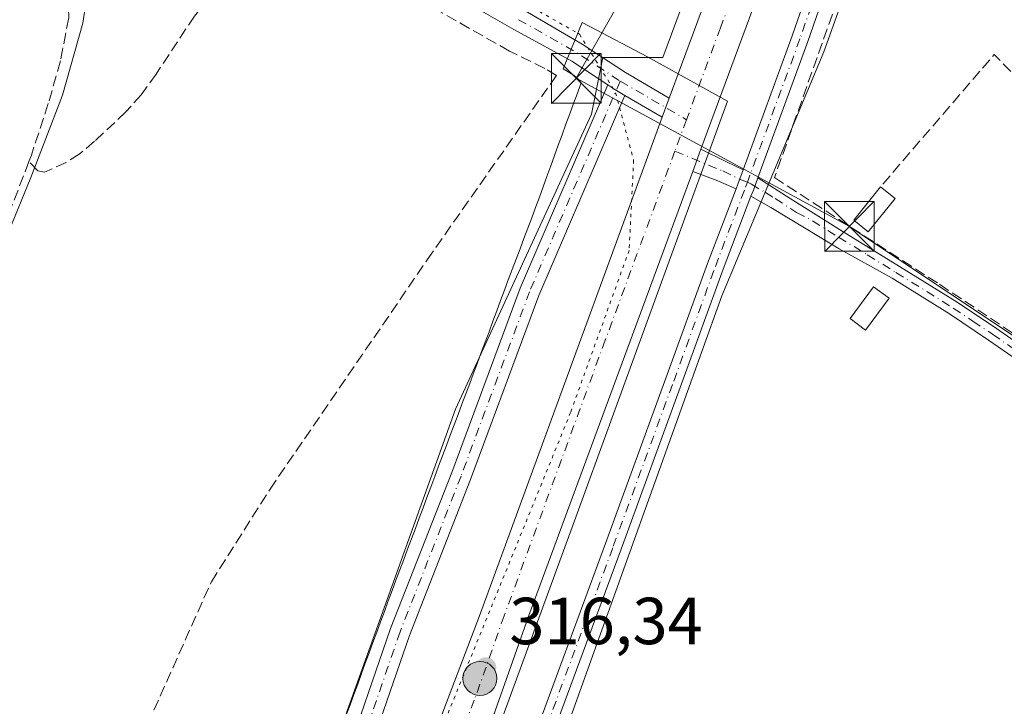
# Model space of a CAD drawing. Units: metres. Extents: x 583989 to 587460, y 4694231 to 4696594.
# Drawn here: x 584930 to 585079, y 4694384 to 4694487 of the extents above; entities that cross this region are included whole.
import ezdxf

# ---------------------------------------------------------------- set-up
doc = ezdxf.new("R2010")
doc.units = ezdxf.units.M
doc.header["$MEASUREMENT"] = 0
for name, pattern in [('DGN Style 3', [2.307223458686699, 1.648016756204785, -0.6592067024819142]), ('DGN Style 4', [2.6384748266838614, 1.318413404963828, -0.6592067024819142, 0.001648016756204785, -0.6592067024819142]), ('DGN Style 5', [1.1536117293433497, 0.4944050268614355, -0.6592067024819142])]:
    doc.linetypes.add(name, pattern=pattern)
for name, color, linetype, lineweight in [('Carretera de calzada única Cxs', 7, 'Continuous', 13), ('Carretera de calzada única eje', 7, 'DGN Style 4', 0), ('Corriente artificial lineal', 4, 'DGN Style 3', 13), ('Corriente artificial lineal oculto', 135, 'DGN Style 4', 13), ('Cultivos herbáceos CxS', 92, 'Continuous', 0), ('Curva de nivel normal', 30, 'Continuous', 0), ('Edificación ligera Cxs', 1, 'Continuous', 0), ('Estanque Cxs', 5, 'Continuous', 0), ('Muro lineal', 1, 'DGN Style 3', 13), ('Núcleo urbano CxS', 7, 'Continuous', 0), ('Pista no pavimentada Cxs', 111, 'Continuous', 0), ('Pista no pavimentada eje', 91, 'DGN Style 4', 0), ('Pista pavimentada Cxs', 135, 'Continuous', 0), ('Pista pavimentada eje', 135, 'DGN Style 4', 0), ('Punto de cota en terreno', 7, 'Continuous', 0), ('Punto kilométrico de carretera', 7, 'Continuous', 0), ('Rótulo de punto de cota en terreno', 7, 'Continuous', 0), ('Suelo desnudo CxS', 253, 'Continuous', 0), ('Tendido', 6, 'Continuous', 0), ('Torre de tendido puntual', 7, 'Continuous', 0), ('Vía pecuaria CxS', 92, 'Continuous', 13), ('Vía pecuaria eje', 92, 'DGN Style 5', 0)]:
    doc.layers.add(name, color=color, linetype=linetype, lineweight=lineweight)
doc.styles.add('Style-Arial', font='txt')

# ---------------------------------------------------------------- blocks, each defined once
blk = doc.blocks.new('*U17')
at = {"layer": 'Cultivos herbáceos CxS', "color": 92, "linetype": 'Continuous', "lineweight": 0}
blk.add_polyline3d([(585319.3609999996, 4694254.372, 314.0962), (585155.0519000003, 4694252.3553, 311.309699999998), (585141.2697000002, 4694301.2897, 312.2954000000027), (585134.5229000002, 4694304.4647, 313.403999999995), (585110.7103000004, 4694297.717800001, 313.0262999999977), (585086.5009000005, 4694294.1459, 312.7286000000022), (585055.1476999996, 4694294.9397, 312.5240999999951), (585026.5727000004, 4694301.686600001, 312.207899999994), (585005.9351000004, 4694306.052200001, 312.4814000000042), (584986.9386, 4694308.362600001, 313.3858000000037), (585036.3051000005, 4694445.823100001, 316.3772999999928), (585051.6873000005, 4694482.5681, 316.3638000000064), (585076.4698999999, 4694551.785700001, 316.7546000000002)], dxfattribs=at)
blk = doc.blocks.new('*U18')
at = {"layer": 'Cultivos herbáceos CxS', "color": 92, "linetype": 'Continuous', "lineweight": 0}
blk.add_polyline3d([(585041.5774999997, 4694519.8939, 316.8092999999935), (585027.4096999997, 4694481.7137, 316.6777000000002), (585018.3598999997, 4694481.7139, 316.6420999999973), (585016.6507000001, 4694473.168500001, 316.3972000000067), (584996.1410999997, 4694428.7327, 316.0011999999988), (584931.8399999999, 4694249.615700001, 312.1147000000055), (584720.9614000004, 4694247.0275, 310.5675000000047)], dxfattribs=at)
blk = doc.blocks.new('5PATER')
at = {"layer": 'Suelo desnudo CxS', "linetype": 'Continuous', "lineweight": 0}
h = blk.add_hatch(color=51, dxfattribs=at)
edge = h.paths.add_edge_path()
edge.add_ellipse((0, 0), major_axis=(-0.1095731443231308, -0.1110710700762829), ratio=0.9994222409660322, start_angle=0, end_angle=360)
blk = doc.blocks.new('*U24')
at = {"layer": 'Pista no pavimentada Cxs', "color": 111, "linetype": 'Continuous', "lineweight": 0}
for points in [[(585183.2500999998, 4694367.5701, 315.6600999999937), (585186.1179000001, 4694364.376900001, 315.4354000000022), (585186.3163000002, 4694363.516899999, 315.3928000000014), (585186.3163000002, 4694358.622099999, 315.3119000000006), (585185.5887000002, 4694354.4549, 315.5590999999986), (585184.1335000005, 4694350.6185, 316.1769000000059), (585180.3630999997, 4694345.1283, 317.2670999999973), (585177.3865, 4694342.4165, 316.0185999999958), (585173.8147, 4694339.770500001, 315.7832000000053), (585172.6240999997, 4694339.0429, 315.3484000000026), (585168.3907000005, 4694338.1831, 315.4149999999936), (585167.6630999995, 4694338.116900001, 315.4373999999953), (585165.8771000003, 4694337.918500001, 315.5792999999976), (585163.8267000001, 4694337.918500001, 315.7532000000065), (585160.4700999996, 4694337.360099999, 316.0875999999989), (585145.8000999996, 4694333.870100001, 317.2247000000062), (585131.1501000002, 4694330.3201, 317.1735000000044), (585122.6401000004, 4694328.3301, 317.0945999999968), (585114.1300999997, 4694326.4101, 317.0173000000068), (585112.5701000001, 4694326.380100001, 316.9103000000032), (585110.9901000002, 4694326.7301, 317.5224000000017), (585109.7801000001, 4694327.370100001, 318.0215999999928), (585109.0100999996, 4694328.6501, 317.9934999999969), (585108.6901000004, 4694330.5701, 317.3144000000029), (585108.4301000005, 4694332.4901, 316.5210999999982), (585108.4301000005, 4694334.540100001, 316.718399999998), (585109.2701000003, 4694337.530099999, 316.7373999999982), (585110.3501000004, 4694340.4301, 316.741200000004), (585118.9200999998, 4694361.360099999, 316.7246000000014), (585127.5100999996, 4694382.290100001, 316.2773000000016), (585129.7100999998, 4694387.970100001, 316.8277999999991), (585131.2801000001, 4694393.8101, 316.7130999999936), (585131.1501000002, 4694395.9801, 316.5610000000015), (585130.8300999999, 4694397.970100001, 316.4817000000039), (585127.8000999996, 4694403.280099999, 316.2783999999957), (585125.2001, 4694405.0701, 316.351999999999), (585117.2301000003, 4694410.920100001, 316.3377000000037), (585109.2701000003, 4694416.780099999, 316.7599000000046), (585102.6300999997, 4694421.140100001, 316.8772000000026), (585095.9901000002, 4694425.4901, 317.1977999999945), (585089.1501000002, 4694430.300100001, 316.5877000000037), (585082.3201000001, 4694435.120100001, 316.3806999999942), (585076.5000999998, 4694439.1501, 316.4256000000024), (585070.6101000002, 4694443.090100001, 316.8417000000045), (585061.9801000003, 4694448.450099999, 316.9122999999963), (585053.9765, 4694452.918299999, 316.8788000000059), (585049.0157000005, 4694455.894900001, 316.7958000000072), (585043.6579, 4694459.1359, 316.7646999999997), (585040.6841000002, 4694460.8137, 316.7801000000036), (585041.0428999999, 4694461.7545, 316.7565999999933), (585041.7249999996, 4694463.615499999, 316.7148000000016), (585046.6101000002, 4694460.4901, 316.665399999998), (585054.4401000004, 4694455.540100001, 316.9866000000038), (585063.0800999999, 4694450.220100001, 316.8846000000049), (585071.7401000002, 4694444.840100001, 316.5871999999945), (585077.6700999998, 4694440.880100001, 316.4493999999977), (585083.5201000003, 4694436.8301, 316.622199999998), (585090.3601000002, 4694432.0001, 316.8640000000014), (585097.1601, 4694427.210100001, 316.7890000000043), (585103.7701000003, 4694422.880100001, 316.5527000000002), (585110.4600999998, 4694418.4901, 316.4707999999956), (585118.4700999996, 4694412.600099999, 316.2915000000066), (585126.4101, 4694406.770099999, 316.6116999999941), (585134.7100999998, 4694401.050100001, 316.9067000000068), (585143.0401, 4694395.340100001, 316.6778999999952), (585152.1300999997, 4694389.3301, 316.195200000002), (585161.1201, 4694383.0801, 316.8733999999968), (585169.6001000004, 4694376.6501, 317.3968000000023), (585178.0500999996, 4694370.2501, 316.6600000000035)], [(585123.9901000002, 4694336.140100001, 316.0733999999939), (585125.9101, 4694335.8201, 316.0929000000033), (585128.6901000004, 4694335.8301, 316.1006999999955), (585131.4700999996, 4694336.0801, 316.0176999999967), (585137.5201000003, 4694336.9001, 315.9333000000042), (585143.5100999996, 4694338.0001, 316.3445000000065), (585150.1001000004, 4694339.5601, 315.9562000000006), (585156.6901000004, 4694341.130100001, 315.7473999999929), (585164.6901000004, 4694343.050100001, 315.4790000000066), (585168.6401000004, 4694344.440099999, 315.4287999999942), (585172.4301000005, 4694346.380100001, 315.3699000000051), (585175.8501000004, 4694348.770099999, 315.3215999999957), (585178.6401000004, 4694351.950099999, 315.377999999997), (585179.4901000002, 4694353.530099999, 315.3608999999997), (585179.9901000002, 4694355.210100001, 315.375), (585180.2401000002, 4694356.590100001, 315.3828000000067), (585180.3701, 4694357.970100001, 315.3997999999993), (585180.4001000002, 4694359.5001, 315.4409000000014), (585180.3701, 4694361.040100001, 315.485400000005), (585180.2801000001, 4694363.0001, 315.5430999999954), (585180.0500999996, 4694364.940099999, 315.5898000000016), (585176.7901, 4694368.590100001, 315.9756000000052), (585159.8901000004, 4694381.390100001, 316.4061999999976), (585150.9600999998, 4694387.610099999, 316.0798000000068), (585141.8701, 4694393.610099999, 316.2424000000028), (585138.4801000003, 4694395.940099999, 316.2440999999963), (585131.1901000004, 4694381.390100001, 315.7692999999999), (585125.4600999998, 4694367.3101, 315.8411000000052), (585121.1001000004, 4694356.6801, 315.9375), (585116.7500999998, 4694346.0601, 315.825800000006), (585116.6901000004, 4694344.4801, 315.8205000000016), (585117.2001, 4694342.860099999, 315.7914000000019), (585117.8701, 4694341.2401, 315.8035999999993), (585118.8000999996, 4694339.7301, 315.8681999999972), (585120.3101000004, 4694338.130100001, 315.968399999998), (585122.1300999997, 4694336.9101, 316.0709999999963)]]:
    blk.add_polyline3d(points, close=True, dxfattribs=at)
blk = doc.blocks.new('*U25')
at = {"layer": 'Carretera de calzada única Cxs', "color": 7, "linetype": 'Continuous', "lineweight": 13}
blk.add_polyline3d([(585041.9600999998, 4694491.8101, 316.8588000000018), (585033.1460999995, 4694467.903700001, 316.7361999999994), (585031.9099000003, 4694464.5503, 316.7323999999935), (585007.2301000003, 4694397.610099999, 316.3543000000063), (584998.2100999998, 4694372.1801, 315.9057999999932), (584988.4301000005, 4694346.360099999, 315.319399999993), (584979.1101000002, 4694320.4901, 314.5041999999958), (584955.3400999998, 4694256.8201, 312.7832000000053), (584952.7887000004, 4694249.8728, 312.6649000000034), (584945.4515000005, 4694249.7828, 312.6312999999937), (584952.4001000002, 4694268.220100001, 312.9499000000069), (584968.8300999999, 4694313.920100001, 314.2663999999932), (584990.8901000004, 4694374.2301, 315.9646999999969), (584999.7701000003, 4694397.600099999, 316.2854999999981), (585027.3186999997, 4694472.7501, 316.7146999999969), (585028.3673, 4694475.610500001, 316.7347000000009), (585030.2001, 4694480.610099999, 316.7883000000002), (585044.3901000004, 4694518.850099999, 317.1679000000004)], dxfattribs=at)
blk = doc.blocks.new('5HITCA')
at = {"layer": 'Corriente artificial lineal oculto', "linetype": 'Continuous', "lineweight": 0}
h = blk.add_hatch(color=1, dxfattribs=at)
edge = h.paths.add_edge_path()
edge.add_arc((0, 0), 0.2558578010358639, 0, 360)
at = {"layer": 'Corriente artificial lineal oculto', "color": 7, "linetype": 'Continuous', "lineweight": 0}
blk.add_circle((0, 0), 0.2558578010358639, dxfattribs=at)
blk = doc.blocks.new('5TTEND')
at = {"layer": 'Estanque Cxs', "color": 7, "linetype": 'Continuous', "lineweight": 0}
for p, q in [((-0.375, 0.3754), (0.375, -0.3746)), ((0.3720000000000001, 0.3784000000000001), (-0.3720000000000001, -0.3776))]:
    blk.add_line(p, q, dxfattribs=at)
at = {"layer": 'Estanque Cxs', "color": 7, "linetype": 'Continuous', "lineweight": 0, "flags": 128}
blk.add_lwpolyline([(-0.375, -0.3746), (0.375, -0.3746), (0.375, 0.3754), (-0.375, 0.3754), (-0.3720000000000001, -0.3776)], dxfattribs=at)

msp = doc.modelspace()

# ---------------------------------------------------------------- linework, layer by layer
at = {"layer": 'Carretera de calzada única Cxs', "color": 7, "linetype": 'Continuous', "lineweight": 13, "extrusion": (-0.002259347588326804, -0.006163698464887605, 0.9999784518526933), "elevation": -29940.38666969915, "flags": 128}
msp.add_lwpolyline([(585027.5896857654, 4694380.240351059), (585026.5411432534, 4694377.379896722)], dxfattribs=at)
at = {"layer": 'Carretera de calzada única Cxs', "color": 7, "linetype": 'Continuous', "lineweight": 13, "extrusion": (-0.0003678005015252114, -0.0009976101445963693, 0.9999994347482356), "elevation": -4581.68826773034, "flags": 128}
msp.add_lwpolyline([(585031.9868236112, 4694462.315587363), (585033.2231249252, 4694465.668889032)], dxfattribs=at)
at = {"layer": 'Carretera de calzada única Cxs', "color": 7, "linetype": 'Continuous', "lineweight": 13}
for points in [[(585028.3673, 4694475.610500001, 316.7347000000009), (585030.2001, 4694480.610099999, 316.7883000000002), (585044.3901000004, 4694518.850099999, 317.1679000000004), (585047.6639, 4694527.261700001, 317.1245000000054), (585053.8300999999, 4694542.6601, 317.881899999993), (585061.9301000005, 4694560.600099999, 317.504700000005), (585072.0301000001, 4694579.3301, 317.2335000000021), (585074.7401000002, 4694584.290100001, 317.2263999999996), (585077.1801000005, 4694587.9001, 317.2755999999936), (585083.6501000002, 4694597.880100001, 317.5978000000032), (585089.5301000001, 4694605.700099999, 317.7635000000009), (585102.5027000001, 4694621.282099999, 317.4389999999985), (585103.9833000004, 4694622.856699999, 317.4717999999993), (585105.7028999999, 4694624.736099999, 317.5528000000049), (585113.5500999996, 4694634.1601, 317.7287000000069), (585118.9401000004, 4694639.350099999, 317.3479999999981), (585130.8992, 4694649.1448, 317.3031999999948)], [(585077.7320999998, 4694574.9845, 316.9502999999968), (585077.3601000002, 4694574.440099999, 316.9483999999939), (585071.3701, 4694563.470100001, 316.9020000000019), (585064.1801000005, 4694548.700099999, 316.9217999999965), (585060.5100999996, 4694540.630100001, 316.9222000000009), (585054.5701000001, 4694526.870100001, 316.9367999999959), (585041.9600999998, 4694491.8101, 316.8588000000018), (585033.1462000003, 4694467.9036, 316.7361999999994)], [(584945.4516000003, 4694249.7828, 312.6312999999937), (584952.4001000002, 4694268.220100001, 312.9499000000069), (584968.8300999999, 4694313.920100001, 314.2663999999932), (584990.8901000004, 4694374.2301, 315.9646999999969), (584999.7701000003, 4694397.600099999, 316.2854999999981), (585027.3187999995, 4694472.7501, 316.7146999999969)], [(585031.9099000003, 4694464.5503, 316.7323999999935), (585007.2301000003, 4694397.610099999, 316.3543000000063), (584998.2100999998, 4694372.1801, 315.9057999999932), (584988.4301000005, 4694346.360099999, 315.319399999993), (584979.1101000002, 4694320.4901, 314.5041999999958), (584955.3400999998, 4694256.8201, 312.7832000000053), (584952.7887000004, 4694249.8729, 312.6649000000034)]]:
    msp.add_polyline3d(points, dxfattribs=at)
at = {"layer": 'Carretera de calzada única eje', "color": 7, "linetype": 'DGN Style 4', "lineweight": 0, "extrusion": (-0.003386704849285995, -0.009189003905619345, 0.9999520450689056), "elevation": -44802.1066805296, "flags": 128}
msp.add_lwpolyline([(585028.6925417262, 4694258.863779108), (585026.9409837831, 4694254.11157847)], dxfattribs=at)
at = {"layer": 'Carretera de calzada única eje', "color": 7, "linetype": 'DGN Style 4', "lineweight": 0}
for points in [[(585076.3898999998, 4694579.632900001, 317.1068999999989), (585074.7001, 4694576.890100001, 317.1135000000068), (585071.7001, 4694571.4001, 317.098800000007), (585066.6501000002, 4694562.030099999, 317.084799999997), (585063.0601000004, 4694554.6501, 317.084400000007), (585057.1700999998, 4694541.640100001, 317.1045000000013), (585054.2001, 4694534.7601, 317.125), (585049.4801000003, 4694522.860099999, 317.0492999999988), (585049.0601000004, 4694521.700099999, 317.0455999999977), (585043.1700999998, 4694505.3301, 316.9686999999976), (585036.0800999999, 4694486.210100001, 316.8510999999999), (585030.9751000004, 4694472.3599, 316.7605999999942)], [(585029.2237, 4694467.607899999, 316.7109999999957), (585018.7200999996, 4694439.110099999, 316.6543999999994), (585003.5000999998, 4694397.600099999, 316.3834000000061), (584998.9901000002, 4694384.890100001, 316.1741999999941), (584994.5500999996, 4694373.210100001, 315.9557999999961), (584989.6601, 4694360.290100001, 315.6956999999966), (584978.6300999997, 4694330.140100001, 314.8337000000029), (584973.9700999996, 4694317.210100001, 314.3567999999942), (584965.7500999998, 4694294.350099999, 313.6414999999979), (584953.8701, 4694262.520099999, 312.8858000000037), (584949.9700999996, 4694252.1801, 312.7057000000059), (584949.1058, 4694249.827600001, 312.6765000000014)]]:
    msp.add_polyline3d(points, dxfattribs=at)
at = {"layer": 'Corriente artificial lineal', "color": 4, "linetype": 'DGN Style 3', "lineweight": 13}
for points in [[(585062.5932, 4694515.091, 316.6399999999995), (585062.2209999999, 4694514.332599999, 316.6346999999951), (585044.2292999999, 4694463.638300001, 316.6005000000005), (585055.7651000004, 4694456.124100001, 316.6101000000053), (585069.1001000004, 4694447.5516, 316.466499999995), (585081.1651999997, 4694439.508300001, 316.3839000000008), (585089.1026999997, 4694434.639900001, 316.3815000000032), (585094.3943999996, 4694431.359099999, 316.4968999999983), (585104.4484999999, 4694423.633199999, 316.2439000000013), (585123.9219000004, 4694410.827400001, 316.1741999999941), (585122.9408, 4694409.317500001, 316.2544999999955)], [(584936.1901000004, 4694341.4001, 315.8181999999942), (584937.4700999996, 4694348.950099999, 315.9496999999974), (584941.5701000001, 4694362.3301, 315.9801000000007), (584949.7600999996, 4694381.270099999, 315.9646000000066), (584959.3601000002, 4694402.710100001, 315.9600000000065), (584968.2001, 4694416.6601, 316.0448000000033), (584991.8800999997, 4694451.220100001, 316.1058000000049), (585011.3539000005, 4694479.002699999, 316.4811000000045), (585009.6001000004, 4694480.090100001, 316.4756999999955), (585004.2901, 4694482.710100001, 316.534799999994), (584974.3400999998, 4694499.670100001, 316.4113999999972), (584970.5601000004, 4694501.530099999, 316.3242000000027), (584968.7701000003, 4694500.630100001, 316.0537999999942), (584962.0701000001, 4694494.590100001, 315.6515999999974), (584956.8000999996, 4694487.960100001, 315.5801000000066), (584951.0301000001, 4694479.2301, 315.601999999999), (584948.8000999996, 4694476.120100001, 315.5351999999984), (584946.4700999996, 4694473.540100001, 315.4692000000068), (584941.7600999996, 4694469.100099999, 315.3628000000026), (584939.4600999998, 4694467.1601, 315.2851999999984), (584937.4600999998, 4694465.9101, 315.2617000000027), (584934.2100999998, 4694464.460100001, 314.988400000002), (584933.1901000004, 4694464.6601, 314.8540000000066), (584931.8674, 4694466.062999999, 314.6493000000046)], [(584929.8601000002, 4694496.020099999, 315.5506000000024), (584931.5601000004, 4694495.9001, 315.6462999999931), (584933.2500999998, 4694495.450099999, 315.6821999999956), (584935.1201, 4694494.610099999, 315.6141999999964), (584936.6401000004, 4694493.210100001, 315.4709000000003), (584937.5401, 4694490.710100001, 315.1818999999959), (584937.8201000001, 4694489.200099999, 315.0182999999961), (584937.8601000002, 4694487.700099999, 314.8654999999999), (584936.6300999997, 4694481.210100001, 314.6833000000042), (584934.7901, 4694474.780099999, 314.8319999999949), (584932.2301000003, 4694467.020099999, 314.6938999999985), (584931.8674, 4694466.062999999, 314.6493000000046)], [(584931.8674, 4694466.062999999, 314.6493000000046), (584929.3501000004, 4694459.420100001, 314.7404999999999)]]:
    msp.add_polyline3d(points, dxfattribs=at)
at = {"layer": 'Cultivos herbáceos CxS', "color": 92, "linetype": 'Continuous', "lineweight": 0}
for points in [[(585174.7873000001, 4694702.6897, 317.2758000000031), (585172.1809, 4694697.911499999, 317.2372999999934), (585162.7808999997, 4694685.947899999, 317.2051999999967), (585144.0613000002, 4694663.485300001, 317.2553999999946), (585138.6741000004, 4694659.387900001, 317.2185000000027), (585138.5893000001, 4694659.3211, 317.2182999999932), (585117.0255000005, 4694641.659700001, 317.1668999999966), (585116.8592999997, 4694641.5111, 317.1695999999938), (585114.3662999999, 4694639.1107, 317.1836000000039), (585109.7983999997, 4694635.5305, 317.1484000000055), (585069.6341000004, 4694591.094699999, 317.0815000000002), (585057.6701999997, 4694560.331300001, 317.4124000000011), (585053.8487, 4694549.991699999, 317.1244000000006), (585051.0959000001, 4694543.8947, 317.2106000000058), (585051.0409000004, 4694543.764699999, 317.2140000000072), (585044.8715000004, 4694528.1863, 317.0495999999985), (585041.6020999998, 4694519.957900001, 316.8110000000015), (585041.5774999997, 4694519.8939, 316.8092999999935), (585027.4096999997, 4694481.7137, 316.6777000000002), (585018.3598999997, 4694481.7139, 316.6420999999973), (585016.6507000001, 4694473.168500001, 316.3972000000067), (584996.1410999997, 4694428.7327, 316.0011999999988), (584931.8400999998, 4694249.615800001, 312.1147000000055)], [(585210.6039000005, 4694674.279100001, 316.9663), (585206.3624999998, 4694675.6929, 316.9199999999983), (585174.7440999999, 4694657.7479, 316.7660999999935), (585143.9801000003, 4694631.2575, 316.7250000000058), (585111.5071, 4694602.203299999, 316.6935999999987), (585091.8521999996, 4694576.567299999, 316.8888000000007), (585076.4698999999, 4694551.785700001, 316.7546000000002), (585051.6873000005, 4694482.5681, 316.3638000000064), (585036.3051000005, 4694445.823100001, 316.3772999999928), (584986.9386, 4694308.362600001, 313.3858000000037)]]:
    msp.add_polyline3d(points, dxfattribs=at)
at = {"layer": 'Curva de nivel normal', "color": 30, "linetype": 'Continuous', "lineweight": 0, "elevation": 315, "flags": 128}
msp.add_lwpolyline([(584928.79, 4694455.4001), (584932.1299999999, 4694463.640100001), (584936.9299999997, 4694476.040100001), (584939.9699999997, 4694486.9301), (584940.7100000001, 4694491.610099999), (584940.7999999998, 4694494.700099999), (584941.75, 4694498.4801), (584941.5, 4694499.520099999), (584940.7400000002, 4694496.8301), (584939.4199999999, 4694495.190099999), (584936.4000000004, 4694494.720100001), (584929.7000000002, 4694495.2301)], dxfattribs=at)
at = {"layer": 'Edificación ligera Cxs', "color": 1, "linetype": 'Continuous', "lineweight": 0, "extrusion": (-0.1234314366686585, 0.09941536523802776, 0.9873607575736948), "elevation": 394799.8780310691, "flags": 128}
msp.add_lwpolyline([(-4023046.155201294, -2457540.269106971), (-4023046.155201294, -2457537.395088835)], dxfattribs=at)
at = {"layer": 'Edificación ligera Cxs', "color": 1, "linetype": 'Continuous', "lineweight": 0}
for points in [[(585062.4401000004, 4694460.4801, 317.4851000000053), (585058.3701, 4694455.440099999, 317.3699999999953), (585056.1700999998, 4694457.210100001, 317.3956999999937), (585060.2301000003, 4694462.2601, 317.0295999999944)], [(585061.5100999996, 4694445.460100001, 317.327099999995), (585057.9600999998, 4694440.6501, 317.4370999999956), (585055.6201, 4694442.380100001, 317.0304000000033), (585059.1501000002, 4694447.190099999, 316.8649000000005), (585061.5100999996, 4694445.460100001, 317.327099999995)]]:
    msp.add_polyline3d(points, dxfattribs=at)
for points in [[(585062.4401000004, 4694460.4801, 317.4851000000053), (585058.3701, 4694455.440099999, 317.4851000000053), (585056.1700999998, 4694457.210100001, 317.4851000000053), (585060.2301000003, 4694462.2601, 317.4851000000053)], [(585061.5100999996, 4694445.460100001, 317.4370999999956), (585057.9600999998, 4694440.6501, 317.4370999999956), (585055.6201, 4694442.380100001, 317.4370999999956), (585059.1501000002, 4694447.190099999, 317.4370999999956)]]:
    msp.add_3dface(points, dxfattribs=at)
at = {"layer": 'Muro lineal', "color": 1, "linetype": 'DGN Style 3', "lineweight": 13, "extrusion": (0.03611013810429575, -0.01406925846994346, 0.999248774776429), "elevation": -44604.20576713189, "flags": 128}
msp.add_lwpolyline([(4586600.207637235, 1158254.083492498), (4586602.673532007, 1158259.437754279), (4586577.897371835, 1158268.164555891)], dxfattribs=at)
at = {"layer": 'Núcleo urbano CxS', "color": 7, "linetype": 'Continuous', "lineweight": 0}
for points in [[(585174.7873000001, 4694702.6897, 317.2758000000031), (585172.1809, 4694697.911499999, 317.2372999999934), (585162.7808999997, 4694685.947899999, 317.2051999999967), (585144.0613000002, 4694663.485300001, 317.2553999999946), (585138.6741000004, 4694659.387900001, 317.2185000000027), (585138.5893000001, 4694659.3211, 317.2182999999932), (585117.0255000005, 4694641.659700001, 317.1668999999966), (585116.8592999997, 4694641.5111, 317.1695999999938), (585114.3662999999, 4694639.1107, 317.1836000000039), (585109.7983999997, 4694635.5305, 317.1484000000055), (585069.6341000004, 4694591.094699999, 317.0815000000002), (585057.6701999997, 4694560.331300001, 317.4124000000011), (585053.8487, 4694549.991699999, 317.1244000000006), (585051.0959000001, 4694543.8947, 317.2106000000058), (585051.0409000004, 4694543.764699999, 317.2140000000072), (585044.8715000004, 4694528.1863, 317.0495999999985), (585041.6020999998, 4694519.957900001, 316.8110000000015), (585041.5774999997, 4694519.8939, 316.8092999999935), (585027.4096999997, 4694481.7137, 316.6777000000002), (585018.3598999997, 4694481.7139, 316.6420999999973), (585016.6507000001, 4694473.168500001, 316.3972000000067), (584996.1410999997, 4694428.7327, 316.0011999999988), (584931.8400999998, 4694249.615800001, 312.1147000000055)], [(585210.6039000005, 4694674.279100001, 316.9663), (585206.3624999998, 4694675.6929, 316.9199999999983), (585174.7440999999, 4694657.7479, 316.7660999999935), (585143.9801000003, 4694631.2575, 316.7250000000058), (585111.5071, 4694602.203299999, 316.6935999999987), (585091.8521999996, 4694576.567299999, 316.8888000000007), (585076.4698999999, 4694551.785700001, 316.7546000000002), (585051.6873000005, 4694482.5681, 316.3638000000064), (585036.3051000005, 4694445.823100001, 316.3772999999928), (584986.9386, 4694308.362600001, 313.3858000000037)], [(585076.4698999999, 4694551.785700001, 316.7546000000002), (585051.6873000005, 4694482.5681, 316.3638000000064), (585036.3051000005, 4694445.823100001, 316.3772999999928), (584986.9386, 4694308.362600001, 313.3858000000037), (584982.8567000004, 4694296.9967, 312.6269000000029), (584980.7575000003, 4694291.151699999, 312.5464000000065), (584964.7313000001, 4694250.019400001, 312.0823999999994), (584931.8399999999, 4694249.615700001, 312.1147000000055), (584996.1410999997, 4694428.7327, 316.0011999999988), (585016.6507000001, 4694473.168500001, 316.3972000000067), (585018.3598999997, 4694481.7139, 316.6420999999973), (585027.4096999997, 4694481.7137, 316.6777000000002), (585041.5774999997, 4694519.8939, 316.8092999999935)]]:
    msp.add_polyline3d(points, dxfattribs=at)
at = {"layer": 'Pista no pavimentada Cxs', "color": 111, "linetype": 'Continuous', "lineweight": 0, "extrusion": (0.6329255377340529, -0.2213715023201617, 0.7418894268316369), "elevation": -668699.3101466245, "flags": 128}
msp.add_lwpolyline([(4624388.989768845, 740344.9047531064), (4624389.739617367, 740344.8765661218), (4624392.047442846, 740344.830333502)], dxfattribs=at)
at = {"layer": 'Pista no pavimentada Cxs', "color": 111, "linetype": 'Continuous', "lineweight": 0, "extrusion": (0.1671205638365248, -0.03912798074157341, 0.9851597425118676), "elevation": -85600.36431467751, "flags": 128}
msp.add_lwpolyline([(4704224.047185447, 493164.5243983384), (4704222.079789165, 493164.7679313469), (4704221.081967161, 493164.9048458375)], dxfattribs=at)
msp.add_lwpolyline([(4704224.047185447, 493164.5243983384), (4704222.079789165, 493164.7679313469), (4704221.081967161, 493164.9048458375)], dxfattribs=at)
at = {"layer": 'Pista no pavimentada Cxs', "color": 111, "linetype": 'Continuous', "lineweight": 0}
for points in [[(585039.4954000004, 4694464.7972, 316.7283000000025), (585046.8903000001, 4694484.973300001, 316.4695999999968), (585053.9736000003, 4694505.413899999, 316.5727000000043), (585061.1777999997, 4694524.895099999, 316.6707000000025), (585067.6712999997, 4694539.2017, 316.6658000000025), (585074.7795000002, 4694554.941099999, 316.7602000000043), (585080.375, 4694564.605900001, 316.8000000000029), (585082.8486000003, 4694568.913899999, 316.8598000000056)], [(585084.5497000003, 4694566.855900001, 316.921199999997), (585082.5406999998, 4694563.357100001, 316.9008000000031), (585077.0060999999, 4694553.797499999, 316.8368000000046), (585069.9488000004, 4694538.170499999, 316.749100000001), (585063.4912999999, 4694523.943700001, 316.6435999999958), (585056.3273, 4694504.570900001, 316.5142999999953), (585049.2452999996, 4694484.1337, 316.422900000005), (585041.7249999996, 4694463.6154, 316.7148000000016)], [(584978.4917000001, 4694300.4189, 313.523199999996), (584988.4106999999, 4694327.341700001, 314.8206000000064), (584997.2172999998, 4694351.5349, 315.3885000000009), (585006.8309000004, 4694376.226299999, 315.851999999999), (585018.7659999998, 4694408.4915, 316.1662999999971), (585027.8709000006, 4694433.378500001, 316.4348000000027), (585034.1470999997, 4694450.6887, 316.7231999999931), (585038.4337999999, 4694461.929300001, 316.7782000000007), (585038.7011000002, 4694462.630100001, 316.7593000000052), (585039.4954000004, 4694464.797300001, 316.7283000000025), (585046.8903000001, 4694484.973300001, 316.4695999999968), (585053.9736000003, 4694505.413899999, 316.5727000000043)], [(585056.3273, 4694504.570900001, 316.5142999999953), (585049.2452999996, 4694484.1337, 316.422900000005), (585041.7249999996, 4694463.615499999, 316.7148000000016), (585041.0428999999, 4694461.7545, 316.7565999999933), (585040.6841000002, 4694460.8137, 316.7801000000036), (585036.4902999997, 4694449.817100001, 316.6272999999928), (585030.2198999999, 4694432.5229, 316.3873000000021), (585021.1120999996, 4694407.6283, 316.1576000000059), (585009.1683, 4694375.3391, 315.8322999999946), (584999.5571, 4694350.653700001, 315.4465000000055), (584990.7583, 4694326.481899999, 314.8834999999963), (584980.8453000002, 4694299.5755, 313.2646999999997)], [(585041.7249999996, 4694463.6154, 316.7148000000016), (585046.6101000002, 4694460.4901, 316.665399999998), (585054.4401000004, 4694455.540100001, 316.9866000000038), (585063.0800999999, 4694450.220100001, 316.8846000000049), (585071.7401000002, 4694444.840100001, 316.5871999999945), (585077.6700999998, 4694440.880100001, 316.4493999999977), (585083.5201000003, 4694436.8301, 316.622199999998), (585090.3601000002, 4694432.0001, 316.8640000000014), (585097.1601, 4694427.210100001, 316.7890000000043), (585103.7701000003, 4694422.880100001, 316.5527000000002), (585110.4600999998, 4694418.4901, 316.4707999999956), (585118.4700999996, 4694412.600099999, 316.2915000000066), (585126.4101, 4694406.770099999, 316.6116999999941), (585134.7100999998, 4694401.050100001, 316.9067000000068), (585143.0401, 4694395.340100001, 316.6778999999952), (585152.1300999997, 4694389.3301, 316.195200000002), (585161.1201, 4694383.0801, 316.8733999999968), (585169.6001000004, 4694376.6501, 317.3968000000023), (585178.0500999996, 4694370.2501, 316.6600000000035), (585183.2500999998, 4694367.5701, 315.6600999999937)], [(584960.0653999997, 4694249.962200001, 312.3806999999942), (584962.7153000003, 4694256.9321, 312.5123000000021), (584970.7026000004, 4694278.062700001, 312.8181999999942), (584978.4917000001, 4694300.4189, 313.523199999996), (584988.4106999999, 4694327.341700001, 314.8206000000064), (584997.2172999998, 4694351.5349, 315.3885000000009), (585006.8309000004, 4694376.226299999, 315.851999999999), (585018.7659999998, 4694408.4915, 316.1662999999971), (585027.8709000006, 4694433.378500001, 316.4348000000027), (585034.1470999997, 4694450.6887, 316.7231999999931), (585038.4337999999, 4694461.929199999, 316.7782000000007)], [(585040.6841000002, 4694460.8137, 316.7801000000036), (585036.4902999997, 4694449.817100001, 316.6272999999928), (585030.2198999999, 4694432.5229, 316.3873000000021), (585021.1120999996, 4694407.6283, 316.1576000000059), (585009.1683, 4694375.3391, 315.8322999999946), (584999.5571, 4694350.653700001, 315.4465000000055), (584990.7583, 4694326.481899999, 314.8834999999963), (584980.8453000002, 4694299.5755, 313.2646999999997), (584973.0525000002, 4694277.2093, 312.6707000000025), (584965.0528999995, 4694256.0459, 312.3692000000011), (584962.7525000004, 4694249.995200001, 312.2370999999985)], [(585082.3201000001, 4694435.120100001, 316.3806999999942), (585076.5000999998, 4694439.1501, 316.4256000000024), (585070.6101000002, 4694443.090100001, 316.8417000000045), (585061.9801000003, 4694448.450099999, 316.9122999999963), (585053.9765, 4694452.918299999, 316.8788000000059), (585049.0157000005, 4694455.894900001, 316.7958000000072), (585043.6579, 4694459.1359, 316.7646999999997), (585040.6841000002, 4694460.8137, 316.7801000000036)]]:
    msp.add_polyline3d(points, dxfattribs=at)
at = {"layer": 'Pista no pavimentada eje', "color": 91, "linetype": 'DGN Style 4', "lineweight": 0}
for points in [[(585084.7626999998, 4694569.737299999, 316.9082000000053), (585081.4578999998, 4694563.9815, 316.8475000000035), (585075.8929000003, 4694554.3693, 316.7954000000027), (585068.8101000004, 4694538.686100001, 316.7060999999958), (585062.3344999999, 4694524.419299999, 316.6370000000024), (585055.1505000005, 4694504.9923, 316.5418999999966), (585048.0676999995, 4694484.553500001, 316.4303999999975), (585040.1438999996, 4694462.9345, 316.7430000000023)], [(584961.409, 4694249.978599999, 312.2976000000053), (584963.8841000004, 4694256.4889, 312.4348000000027), (584971.8775000004, 4694277.6361, 312.6416999999929), (584979.6684999998, 4694299.997300001, 313.3717000000034), (584989.5844999999, 4694326.911699999, 314.8399000000064), (584998.3872999996, 4694351.0943, 315.4012999999977), (585007.9994999999, 4694375.7827, 315.8356000000058), (585019.9391000001, 4694408.059900001, 316.1600999999937), (585029.0455, 4694432.9507, 316.4045999999944), (585035.3186999997, 4694450.252900001, 316.6753999999929), (585039.8718999998, 4694462.192299999, 316.7581999999966), (585040.1438999996, 4694462.9345, 316.7430000000023)], [(585040.1438999996, 4694462.9345, 316.7430000000023), (585040.7515000004, 4694462.618899999, 316.7421000000031), (585042.8850999996, 4694461.3707, 316.7372000000032), (585044.3139000004, 4694460.457900001, 316.7203000000009), (585047.5683000004, 4694458.394099999, 316.730899999995), (585049.9700999996, 4694457.1351, 316.7302000000054), (585053.8850999996, 4694454.655099999, 316.9061999999976), (585058.2100999998, 4694451.995100001, 316.8141000000033), (585062.5301000001, 4694449.335100001, 316.9278000000049), (585071.1750999996, 4694443.965100001, 316.7041999999929), (585074.1401000004, 4694441.985099999, 316.554099999994), (585077.0850999998, 4694440.015100001, 316.4377999999998), (585082.9200999998, 4694435.975099999, 316.4858999999997), (585089.7550999997, 4694431.1501, 316.7253999999957), (585093.1551000001, 4694428.755100001, 316.766300000003), (585096.5751, 4694426.350099999, 316.9851000000053), (585103.2001, 4694422.0101, 316.6581000000006), (585109.8651000002, 4694417.6351, 316.5825000000041), (585113.8701, 4694414.690099999, 316.5918999999994), (585117.8501000004, 4694411.7601, 316.304999999993), (585125.8051000005, 4694405.920100001, 316.4712), (585131.2550999997, 4694402.165100001, 316.5963000000047), (585134.1539000003, 4694400.172700001, 316.6658000000025)]]:
    msp.add_polyline3d(points, dxfattribs=at)
at = {"layer": 'Pista pavimentada Cxs', "color": 135, "linetype": 'Continuous', "lineweight": 0, "extrusion": (-0.0689451703656752, -0.1523314478303905, 0.985921748155068), "elevation": -755138.593095062, "flags": 128}
msp.add_lwpolyline([(-1402717.742802473, 4454493.92608542), (-1402716.460654443, 4454493.719754809), (-1402714.73530299, 4454493.541533006)], dxfattribs=at)
msp.add_lwpolyline([(-1402717.742802473, 4454493.92608542), (-1402716.460654443, 4454493.719754809), (-1402714.73530299, 4454493.541533006)], dxfattribs=at)
at = {"layer": 'Pista pavimentada Cxs', "color": 135, "linetype": 'Continuous', "lineweight": 0, "extrusion": (-0.01338866897290341, 0.007781304536783815, 0.9998800902322438), "elevation": 29013.06171945656, "flags": 128}
msp.add_lwpolyline([(584979.118829106, 4694389.112362285), (584973.479682214, 4694392.389361497)], dxfattribs=at)
at = {"layer": 'Pista pavimentada Cxs', "color": 135, "linetype": 'Continuous', "lineweight": 0, "extrusion": (-0.002259347588326804, -0.006163698464887605, 0.9999784518526933), "elevation": -29940.38666969915, "flags": 128}
msp.add_lwpolyline([(585027.5896857654, 4694380.240351059), (585026.5411432534, 4694377.379896722)], dxfattribs=at)
at = {"layer": 'Pista pavimentada Cxs', "color": 135, "linetype": 'Continuous', "lineweight": 0, "extrusion": (-0.0003678005015252114, -0.0009976101445963693, 0.9999994347482356), "elevation": -4581.68826773034, "flags": 128}
msp.add_lwpolyline([(585031.9868236112, 4694462.315587363), (585033.2231249252, 4694465.668889032)], dxfattribs=at)
at = {"layer": 'Pista pavimentada Cxs', "color": 135, "linetype": 'Continuous', "lineweight": 0, "extrusion": (-0.4384678274404478, -0.8963551290193146, 0.06552439988600874), "elevation": -4464407.842053948, "flags": 128}
msp.add_lwpolyline([(-1537279.344958972, 293475.0684041363), (-1537275.042546508, 293475.0859418254), (-1537272.276574339, 293475.0604871224)], dxfattribs=at)
at = {"layer": 'Pista pavimentada Cxs', "color": 135, "linetype": 'Continuous', "lineweight": 0, "extrusion": (-0.0001936391233658621, 0.01698909113444986, 0.999855656225595), "elevation": 79958.0876879667, "flags": 128}
msp.add_lwpolyline([(-638503.7367511321, -4686807.288170476), (-638500.7737508378, -4686808.630120966), (-638497.2431478204, -4686809.98384295)], dxfattribs=at)
at = {"layer": 'Pista pavimentada Cxs', "color": 135, "linetype": 'Continuous', "lineweight": 0, "extrusion": (0.6329255377340529, -0.2213715023201617, 0.7418894268316369), "elevation": -668699.3101466245, "flags": 128}
msp.add_lwpolyline([(4624388.989768845, 740344.9047531064), (4624389.739617367, 740344.8765661218), (4624392.047442846, 740344.830333502)], dxfattribs=at)
at = {"layer": 'Pista pavimentada Cxs', "color": 135, "linetype": 'Continuous', "lineweight": 0}
for points in [[(585028.3673, 4694475.610500001, 316.7347000000009), (585027.3186999997, 4694472.7501, 316.7146999999969), (585021.6804999998, 4694476.027100001, 316.6137000000017), (585020.1810999997, 4694476.898499999, 316.6435000000056), (585019.0968000004, 4694477.612600001, 316.6779999999999), (585013.6801000005, 4694481.1797, 316.6931999999942), (585004.9302000003, 4694485.950099999, 316.6616999999969), (585000.7302000001, 4694488.370100001, 316.6839000000036), (584990.1601, 4694494.470100001, 316.6925000000047), (584980.7701000003, 4694500.040100001, 316.7173000000039), (584971.4801000003, 4694505.5801, 318.8206999999966), (584970.2062999997, 4694506.265699999, 318.8613999999943), (584971.0850999998, 4694507.5551, 317.9621999999945), (584971.8666000003, 4694508.8508, 317.4760999999999), (585006.4001000002, 4694488.9101, 316.7336000000068), (585015.2446999997, 4694483.7415, 316.6967000000004), (585021.7610999999, 4694479.450099999, 316.6690999999992)], [(585021.6804999998, 4694476.027100001, 316.6137000000017), (585008.7117, 4694445.8665, 316.0749999999971), (584998.4013, 4694418.108300001, 315.8730999999971), (584989.2002999998, 4694394.629699999, 315.7939999999944), (584974.6064999999, 4694352.275699999, 315.3473999999987), (584961.5916999998, 4694314.0251, 314.5757000000012), (584949.3617000004, 4694277.176300001, 312.8598000000056), (584939.2096999995, 4694249.7062, 312.4536999999983), (584935.9967999998, 4694249.6667, 312.3295999999973), (584946.5302999998, 4694278.1691, 312.6585000000051), (584958.7478999998, 4694314.980699999, 316.0142999999953), (584961.8223000001, 4694324.0165, 315.0930999999982), (584962.5135000005, 4694326.047900001, 315.4395999999979), (584971.7682999996, 4694353.247500001, 315.5482999999949), (584986.3843, 4694395.666099999, 315.7911000000022), (584995.5982999997, 4694419.1779, 315.8945999999996), (585005.9256999996, 4694446.982100001, 315.9860000000044), (585019.0968000004, 4694477.612600001, 316.6779999999999), (585020.1810999997, 4694476.898499999, 316.6435000000056)], [(585039.4954000004, 4694464.797300001, 316.7283000000025), (585038.7011000002, 4694462.630100001, 316.7593000000052), (585038.4337999999, 4694461.929300001, 316.7782000000007), (585035.4556999998, 4694463.2371, 316.7553999999946), (585031.9099000003, 4694464.5503, 316.7323999999935), (585033.1460999995, 4694467.903700001, 316.7361999999994), (585037.0115, 4694466.0141, 316.7537000000011)]]:
    msp.add_polyline3d(points, close=True, dxfattribs=at)
for points in [[(584971.8666000003, 4694508.8508, 317.4760999999999), (585006.4001000002, 4694488.9101, 316.7336000000068), (585015.2446999997, 4694483.7415, 316.6967000000004), (585021.7610999999, 4694479.450099999, 316.6690999999992), (585028.3673, 4694475.610500001, 316.7347000000009)], [(585019.0969000002, 4694477.612500001, 316.6779999999999), (585013.6801000005, 4694481.1797, 316.6931999999942), (585004.9302000003, 4694485.950099999, 316.6616999999969), (585000.7302000001, 4694488.370100001, 316.6839000000036), (584990.1601, 4694494.470100001, 316.6925000000047), (584980.7701000003, 4694500.040100001, 316.7173000000039), (584971.4801000003, 4694505.5801, 318.8206999999966), (584970.2062999997, 4694506.265699999, 318.8613999999943)], [(584962.5136000002, 4694326.047900001, 315.4395999999979), (584971.7682999996, 4694353.247500001, 315.5482999999949), (584986.3843, 4694395.666099999, 315.7911000000022), (584995.5982999997, 4694419.1779, 315.8945999999996), (585005.9256999996, 4694446.982100001, 315.9860000000044), (585019.0969000002, 4694477.612500001, 316.6779999999999)], [(585021.6804999998, 4694476.027000001, 316.6137000000017), (585008.7117, 4694445.8665, 316.0749999999971), (584998.4013, 4694418.108300001, 315.8730999999971), (584989.2002999998, 4694394.629699999, 315.7939999999944), (584974.6064999999, 4694352.275699999, 315.3473999999987), (584961.5916999998, 4694314.0251, 314.5757000000012), (584949.3617000004, 4694277.176300001, 312.8598000000056), (584939.2096999995, 4694249.7062, 312.4536999999983)]]:
    msp.add_polyline3d(points, dxfattribs=at)
at = {"layer": 'Pista pavimentada eje', "color": 135, "linetype": 'DGN Style 4', "lineweight": 0, "extrusion": (-0.02050422841182877, -0.04297223908634235, 0.9988658384813958), "elevation": -213411.3422512321, "flags": 128}
msp.add_lwpolyline([(-1493651.489290082, 4483737.814305399), (-1493641.409405044, 4483737.117022833), (-1493633.689343662, 4483736.050096497)], dxfattribs=at)
at = {"layer": 'Pista pavimentada eje', "color": 135, "linetype": 'DGN Style 4', "lineweight": 0, "extrusion": (-0.007591216630306872, 0.004412072168942677, 0.9999614527816799), "elevation": 16588.00236932166, "flags": 128}
msp.add_lwpolyline([(585006.5180035144, 4694450.679041112), (585016.5224865323, 4694444.864584518)], dxfattribs=at)
at = {"layer": 'Pista pavimentada eje', "color": 135, "linetype": 'DGN Style 4', "lineweight": 0}
for points in [[(585020.9710999997, 4694478.1743, 316.6589999999997), (585007.3186999997, 4694446.4243, 315.9700000000012), (584996.9999000002, 4694418.643100001, 315.8482999999979), (584987.7922999999, 4694395.1479, 315.7314000000042), (584973.1873000005, 4694352.761700001, 315.4183000000049), (584963.7758999999, 4694325.101100001, 314.9474000000046)], [(585029.2237, 4694467.607899999, 316.7109999999957), (585036.4469, 4694464.637700001, 316.7559999999939), (585038.9817000004, 4694463.3959, 316.7498000000051), (585040.1438999996, 4694462.9345, 316.7430000000023)]]:
    msp.add_polyline3d(points, dxfattribs=at)
at = {"layer": 'Tendido', "color": 6, "linetype": 'Continuous', "lineweight": 0}
msp.add_polyline3d([(585184.7100999998, 4694347.280099999, 317.5123000000021), (585172.1984000001, 4694378.494200001, 318.857999999993), (585127.1909999996, 4694409.5658, 316.6818999999959), (585090.5461999997, 4694432.920399999, 317.046199999997), (585055.5169000002, 4694456.2818, 317.1830000000046), (585014.3534000004, 4694478.597300001, 316.6533999999957), (585046.0900999998, 4694534.4801, 319.4483000000037)], dxfattribs=at)
at = {"layer": 'Vía pecuaria CxS', "color": 92, "linetype": 'Continuous', "lineweight": 13}
msp.add_polyline3d([(584979.6831, 4694382.613100001, 315.9110999999975), (584980.2591000004, 4694384.177100001, 315.8904000000039), (584980.8350999998, 4694385.7411, 315.8776000000071), (584981.4111000003, 4694387.3051, 315.8727999999974), (584981.9870999996, 4694388.869100001, 315.8864999999932), (584982.5630999999, 4694390.4321, 315.9088000000047), (584983.1391000003, 4694391.997099999, 315.9186999999947), (584983.7160999998, 4694393.5601, 315.9128999999957), (584984.2921000002, 4694395.1251, 315.9030000000057), (584984.8690999999, 4694396.689099999, 315.8944000000047), (584985.4461000003, 4694398.2521, 315.8847999999998), (584986.0241, 4694399.816099999, 315.8785999999964), (584986.6031, 4694401.381100001, 315.8803000000044), (584987.1831, 4694402.9431, 315.8907000000036), (584987.7651000004, 4694404.506100001, 315.9072000000015), (584988.3491000002, 4694406.0691, 315.9184999999998), (584988.9331, 4694407.629100001, 315.9257000000071), (584989.5181, 4694409.190099999, 315.9208999999973), (584990.1031, 4694410.7511, 315.9196999999986), (584990.6870999997, 4694412.312100001, 315.9222000000009), (584991.2710999995, 4694413.872099999, 315.926999999996), (584991.8541000001, 4694415.4341, 315.9394999999931), (584992.4380999999, 4694416.995100001, 315.9599000000017), (584993.0220999997, 4694418.5571, 315.9631999999983), (584993.6061000006, 4694420.119100001, 315.9600999999966), (584994.1911000004, 4694421.679099999, 315.9584000000032), (584994.7780999999, 4694423.2411, 315.9597000000067), (584995.3661000002, 4694424.800100001, 315.9691000000021), (584995.9540999997, 4694426.360099999, 315.9866000000038), (584996.5411, 4694427.920100001, 316.0074000000022), (584997.1281000003, 4694429.4791, 316.0200999999943), (584997.7131000003, 4694431.038100001, 316.0295999999944), (584998.2971000001, 4694432.598099999, 316.0259999999981), (584998.8800999997, 4694434.1601, 316.0111000000034), (584999.4611000001, 4694435.721100001, 316.0035000000062), (585000.0431000004, 4694437.282099999, 316.0032000000065), (585000.6240999997, 4694438.845100001, 316.0095000000001), (585001.2061000001, 4694440.406099999, 316.0215999999928), (585001.7880999995, 4694441.9681, 316.039499999999), (585002.3701, 4694443.529100001, 316.0432000000001), (585002.9511000002, 4694445.0921, 316.0282000000007), (585003.5340999998, 4694446.654100001, 316.013300000006), (585004.1171000004, 4694448.2161, 316.0032999999967), (585004.7011000002, 4694449.778100001, 315.998900000006), (585005.2911, 4694451.3391, 315.9982000000018), (585005.8831000002, 4694452.9001, 316.0019000000029), (585006.4760999996, 4694454.458100001, 316.008600000001), (585007.0661000004, 4694456.015100001, 316.0146999999997), (585007.6520999996, 4694457.5711, 316.0246999999945), (585008.2330999998, 4694459.130100001, 316.047900000005), (585008.8060999997, 4694460.690099999, 316.0673999999999), (585009.3740999997, 4694462.254100001, 316.0831999999937), (585009.9401000004, 4694463.8201, 316.1085000000021), (585010.5040999996, 4694465.3881, 316.1340999999957), (585011.0701000001, 4694466.958100001, 316.1576000000059), (585011.6410999997, 4694468.527100001, 316.1910000000062), (585012.2160999998, 4694470.0931, 316.2256000000052), (585012.7921000002, 4694471.6591, 316.2644), (585013.3701, 4694473.222100001, 316.3439999999973), (585013.9471000005, 4694474.7851, 316.4591999999975), (585014.5230999999, 4694476.347100001, 316.570000000007), (585014.6460999995, 4694476.681100001, 316.5930999999982), (585015.0910999998, 4694477.893100001, 316.655899999998), (585014.5991000002, 4694478.5101, 316.6554999999935), (585014.0340999998, 4694479.0261, 316.6563000000024), (585013.3951000003, 4694479.425100001, 316.6576000000059), (585012.3721000003, 4694480.0131, 316.6598999999987), (585015.2540999996, 4694487.008099999, 316.6812999999966), (585016.2770999996, 4694486.4681, 316.6784999999945), (585025.0839000001, 4694481.8156, 316.7363000000041), (585037.1431999998, 4694475.155999999, 316.7728000000061), (585014.3081999999, 4694412.426999999, 316.4403000000021), (584991.6075999998, 4694350.456900001, 315.4195000000037)], dxfattribs=at)
msp.add_polyline3d([(584979.6831, 4694382.613100001, 315.9110999999975), (584980.2591000004, 4694384.177100001, 315.8904000000039), (584980.8350999998, 4694385.7411, 315.8776000000071), (584981.4111000003, 4694387.3051, 315.8727999999974), (584981.9870999996, 4694388.869100001, 315.8864999999932), (584982.5630999999, 4694390.4321, 315.9088000000047), (584983.1391000003, 4694391.997099999, 315.9186999999947), (584983.7160999998, 4694393.5601, 315.9128999999957), (584984.2921000002, 4694395.1251, 315.9030000000057), (584984.8690999999, 4694396.689099999, 315.8944000000047), (584985.4461000003, 4694398.2521, 315.8847999999998), (584986.0241, 4694399.816099999, 315.8785999999964), (584986.6031, 4694401.381100001, 315.8803000000044), (584987.1831, 4694402.9431, 315.8907000000036), (584987.7651000004, 4694404.506100001, 315.9072000000015), (584988.3491000002, 4694406.0691, 315.9184999999998), (584988.9331, 4694407.629100001, 315.9257000000071), (584989.5181, 4694409.190099999, 315.9208999999973), (584990.1031, 4694410.7511, 315.9196999999986), (584990.6870999997, 4694412.312100001, 315.9222000000009), (584991.2710999995, 4694413.872099999, 315.926999999996), (584991.8541000001, 4694415.4341, 315.9394999999931), (584992.4380999999, 4694416.995100001, 315.9599000000017), (584993.0220999997, 4694418.5571, 315.9631999999983), (584993.6061000006, 4694420.119100001, 315.9600999999966), (584994.1911000004, 4694421.679099999, 315.9584000000032), (584994.7780999999, 4694423.2411, 315.9597000000067), (584995.3661000002, 4694424.800100001, 315.9691000000021), (584995.9540999997, 4694426.360099999, 315.9866000000038), (584996.5411, 4694427.920100001, 316.0074000000022), (584997.1281000003, 4694429.4791, 316.0200999999943), (584997.7131000003, 4694431.038100001, 316.0295999999944), (584998.2971000001, 4694432.598099999, 316.0259999999981), (584998.8800999997, 4694434.1601, 316.0111000000034), (584999.4611000001, 4694435.721100001, 316.0035000000062), (585000.0431000004, 4694437.282099999, 316.0032000000065), (585000.6240999997, 4694438.845100001, 316.0095000000001), (585001.2061000001, 4694440.406099999, 316.0215999999928), (585001.7880999995, 4694441.9681, 316.039499999999), (585002.3701, 4694443.529100001, 316.0432000000001), (585002.9511000002, 4694445.0921, 316.0282000000007), (585003.5340999998, 4694446.654100001, 316.013300000006), (585004.1171000004, 4694448.2161, 316.0032999999967), (585004.7011000002, 4694449.778100001, 315.998900000006), (585005.2911, 4694451.3391, 315.9982000000018), (585005.8831000002, 4694452.9001, 316.0019000000029), (585006.4760999996, 4694454.458100001, 316.008600000001), (585007.0661000004, 4694456.015100001, 316.0146999999997), (585007.6520999996, 4694457.5711, 316.0246999999945), (585008.2330999998, 4694459.130100001, 316.047900000005), (585008.8060999997, 4694460.690099999, 316.0673999999999), (585009.3740999997, 4694462.254100001, 316.0831999999937), (585009.9401000004, 4694463.8201, 316.1085000000021), (585010.5040999996, 4694465.3881, 316.1340999999957), (585011.0701000001, 4694466.958100001, 316.1576000000059), (585011.6410999997, 4694468.527100001, 316.1910000000062), (585012.2160999998, 4694470.0931, 316.2256000000052), (585012.7921000002, 4694471.6591, 316.2644), (585013.3701, 4694473.222100001, 316.3439999999973), (585013.9471000005, 4694474.7851, 316.4591999999975), (585014.5230999999, 4694476.347100001, 316.570000000007), (585014.6460999995, 4694476.681100001, 316.5930999999982), (585015.0910999998, 4694477.893100001, 316.655899999998), (585014.5991000002, 4694478.5101, 316.6554999999935), (585014.0340999998, 4694479.0261, 316.6563000000024), (585013.3951000003, 4694479.425100001, 316.6576000000059), (585012.3721000003, 4694480.0131, 316.6598999999987), (585015.2540999996, 4694487.008099999, 316.6812999999966), (585016.2770999996, 4694486.4681, 316.6784999999945), (585025.0839000001, 4694481.8156, 316.7363000000041), (585037.1431999998, 4694475.155999999, 316.7728000000061), (585014.3081999999, 4694412.426999999, 316.4403000000021), (584991.6075999998, 4694350.456900001, 315.4195000000037)], dxfattribs=at)
at = {"layer": 'Vía pecuaria eje', "color": 92, "linetype": 'DGN Style 5', "lineweight": 0}
for points in [[(584480.6421999997, 4694658.7108, 316.0908000000054), (584481.0631999997, 4694655.764799999, 316.4700000000012), (584517.7186000004, 4694587.9046, 315.9807000000001), (584539.2100999998, 4694573.6339, 316.3157999999967), (584551.4287999999, 4694577.705600001, 316.2896000000038), (584583.3334999997, 4694586.526799999, 315.8524999999936), (584602.3404000001, 4694587.8838, 316.9318999999959), (584623.3838000001, 4694582.454700001, 316.7666000000027), (584640.3542, 4694575.668600001, 316.3249000000069), (584662.7551999995, 4694566.1679, 316.507500000007), (584737.4254000001, 4694560.7382, 317.414300000004), (584834.4967, 4694556.6654, 316.5945000000065), (584887.2380999997, 4694537.489600001, 316.9238000000041), (584942.2224000003, 4694520.524, 316.7158000000054), (584989.7395000001, 4694499.4869, 316.7651000000042), (585014.5866, 4694485.388699999, 316.693299999999)], [(585014.5866, 4694485.388699999, 316.693299999999), (585014.8557000002, 4694485.236, 316.6922999999952), (585020.2862, 4694476.4143, 316.6278000000021), (585023.0012999997, 4694466.235300001, 316.5993000000017), (585022.3223000001, 4694452.6634, 316.671199999997), (585013.4972000001, 4694428.233999999, 316.6374000000069), (584980.7379000001, 4694347.793500001, 315.3515999999945), (584959.0148, 4694276.541200001, 313.1716000000015), (584949.1294999998, 4694249.828000001, 312.6763999999966)]]:
    msp.add_polyline3d(points, dxfattribs=at)

# ---------------------------------------------------------------- block references
at = {"layer": 'Carretera de calzada única Cxs', "color": 7, "linetype": 'Continuous', "lineweight": 13}
msp.add_blockref('*U25', (0, 0), dxfattribs=at)
at = {"layer": 'Cultivos herbáceos CxS', "color": 92, "linetype": 'Continuous', "lineweight": 0}
for name in ['*U18', '*U17']:
    msp.add_blockref(name, (0, 0), dxfattribs=at)
at = {"layer": 'Pista no pavimentada Cxs', "color": 111, "linetype": 'Continuous', "lineweight": 0}
msp.add_blockref('*U24', (0, 0), dxfattribs=at)
at = {"layer": 'Punto de cota en terreno', "color": 7, "linetype": 'Continuous', "lineweight": 0, "xscale": 10, "yscale": 10, "zscale": 10}
msp.add_blockref('5PATER', (585000.7400000002, 4694389.779999999, 316.3399999999965), dxfattribs=at)
at = {"layer": 'Punto kilométrico de carretera', "color": 7, "linetype": 'Continuous', "lineweight": 0, "xscale": 10, "yscale": 10, "zscale": 10}
msp.add_blockref('5HITCA', (584999.8403000003, 4694388.1501, 316.2348000000056), dxfattribs=at)
at = {"layer": 'Torre de tendido puntual', "color": 7, "linetype": 'Continuous', "lineweight": 0, "xscale": 10, "yscale": 10, "zscale": 10}
for p in [(585014.3534000004, 4694478.597300001, 316.6533999999957), (585055.5169000002, 4694456.2818, 317.1830000000046)]:
    msp.add_blockref('5TTEND', p, dxfattribs=at)

# ---------------------------------------------------------------- texts
at = {"layer": 'Rótulo de punto de cota en terreno', "color": 7, "linetype": 'Continuous', "lineweight": 0, "style": 'Style-Arial'}
msp.add_text('316,34', height=7.000000000000002, dxfattribs=at).set_placement((585004.2677999996, 4694393.307800001))

doc.saveas('drawing.dxf')
